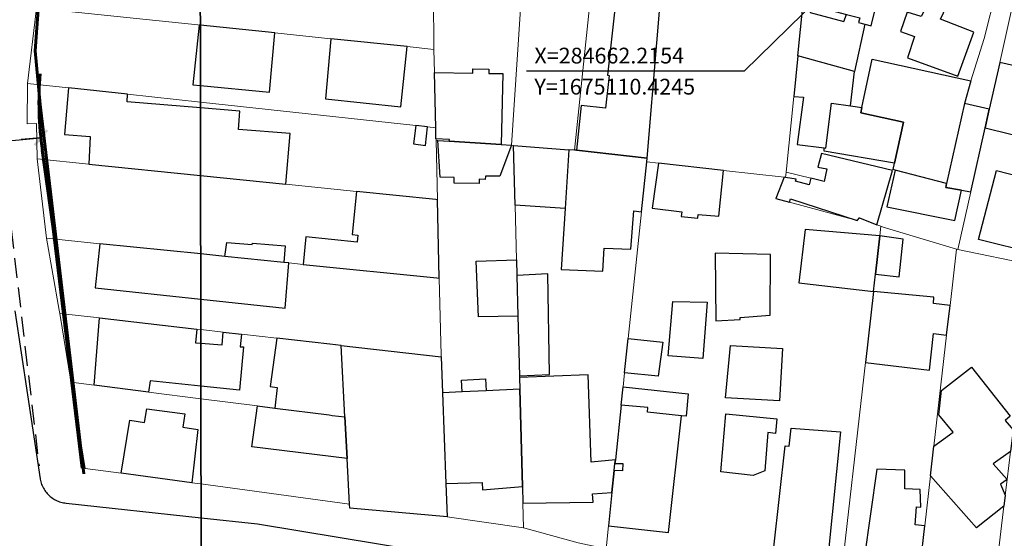
# Model space of a CAD drawing. Units: millimetres. Extents: x 283071 to 285712, y 1674160 to 1677162.
# Drawn here: x 284546 to 284671, y 1675027 to 1675093 of the extents above; entities that cross this region are included whole.
import ezdxf

# ---------------------------------------------------------------- set-up
doc = ezdxf.new("R2010")
doc.units = ezdxf.units.MM
doc.header["$MEASUREMENT"] = 0
doc.header["$PDMODE"] = 2
doc.header["$PDSIZE"] = 2
doc.linetypes.add('DASHED2', pattern=[0.375, 0.25, -0.125])
for name, color, linetype in [('_COORDENADAS_SIRGAS', 7, 'Continuous'), ('_cotas', 7, 'Continuous'), ('_meio fio', 7, 'DASHED2'), ('Edificacoes', 2, 'Continuous')]:
    doc.layers.add(name, color=color, linetype=linetype)
for name, color, linetype, lineweight in [('_traçado meio fio', 7, 'Continuous', 60), ('Muro_Grade', 8, 'Continuous', 20), ('Pavimentacao_Asfaltica_Mfio', 10, 'Continuous', 30)]:
    doc.layers.add(name, color=color, linetype=linetype, lineweight=lineweight)
doc.layers.add('Malha', color=7, linetype='Continuous', plot=False)
doc.styles.get("Standard").update_dxf_attribs({"font": 'arial.ttf'})
doc.dimstyles.new('AEROS UPV', dxfattribs={"dimtxt": 2, "dimasz": 2.5, "dimexe": 1.25, "dimexo": 0.625, "dimtad": 1, "dimdsep": 46, "dimtxsty": 'Standard', "dimblk": 'ARCHTICK', "dimcen": 2.5, "dimadec": 0, "dimazin": 0, "dimtfac": 1, "dimtmove": 0, "dimatfit": 3, "dimfxl": 1, "dimarcsym": 0})

# ---------------------------------------------------------------- blocks, each defined once
blk = doc.blocks.new('_ARCHTICK')
at = {"color": 0, "linetype": 'ByBlock'}
blk.add_line((0, 0), (-1, 0), dxfattribs=at)
blk.add_solid([(0.398, 0.309), (0.309, 0.398), (-0.309, -0.398), (-0.398, -0.309)], dxfattribs=at)
blk = doc.blocks.new('*D202')
at = {"layer": '_cotas', "color": 0, "lineweight": -2, "transparency": 16777216}
for p, q in [((284531.81, 1675076.57), (284548.74, 1675078.18)), ((284548.77, 1675077.82), (284548.86, 1675076.94)), ((284531.85, 1675076.21), (284531.93, 1675075.33))]:
    blk.add_line(p, q, dxfattribs=at)
at = {"layer": 'Defpoints', "color": 0, "transparency": 16777216}
for p in [(284548.71, 1675078.44), (284548.74, 1675078.18), (284531.79, 1675076.83)]:
    blk.add_point(p, dxfattribs=at)
at = {"layer": '_cotas', "color": 0, "lineweight": -2, "transparency": 16777216, "xscale": 2.5, "yscale": 2.5, "zscale": 2.5}
for p, rotation in [((284548.74, 1675078.18), 5.432952611295521), ((284531.81, 1675076.57), 185.4329526112955)]:
    blk.add_blockref('_ARCHTICK', p, dxfattribs=dict(at, rotation=rotation))
at = {"layer": '_cotas', "color": 0, "transparency": 16777216, "insert": (284540.12, 1675079), "char_height": 2, "attachment_point": 5, "rotation": 5.433}
blk.add_mtext('17', dxfattribs=at)
blk = doc.blocks.new('*D745')
at = {"layer": '_cotas', "color": 0, "lineweight": -2, "transparency": 16777216}
blk.add_line((284636.72, 1674897.66), (284635.99, 1674885.1), dxfattribs=at)
at = {"layer": 'Defpoints', "color": 0, "transparency": 16777216}
for p in [(284655.92, 1675227.52), (284635.99, 1674885.1)]:
    blk.add_point(p, dxfattribs=at)
at = {"layer": '_cotas', "color": 0, "lineweight": -2, "transparency": 16777216, "xscale": 2.5, "yscale": 2.5, "zscale": 2.5, "rotation": 266.6682384948245}
blk.add_blockref('_ARCHTICK', (284635.99, 1674885.1), dxfattribs=at)
at = {"layer": '_cotas', "color": 0, "transparency": 16777216, "insert": (284634.85, 1674893.97), "char_height": 2, "attachment_point": 5, "rotation": 86.6682}
blk.add_mtext('R343', dxfattribs=at)
blk = doc.blocks.new('*D746')
at = {"layer": '_cotas', "color": 0, "lineweight": -2, "transparency": 16777216}
blk.add_line((284630.45, 1674916.15), (284629.43, 1674903.6), dxfattribs=at)
at = {"layer": 'Defpoints', "color": 0, "transparency": 16777216}
for p in [(284655.92, 1675227.52), (284629.43, 1674903.6)]:
    blk.add_point(p, dxfattribs=at)
at = {"layer": '_cotas', "color": 0, "lineweight": -2, "transparency": 16777216, "xscale": 2.5, "yscale": 2.5, "zscale": 2.5, "rotation": 265.3236453471539}
blk.add_blockref('_ARCHTICK', (284629.43, 1674903.6), dxfattribs=at)
at = {"layer": '_cotas', "color": 0, "transparency": 16777216, "insert": (284628.5, 1674912.5), "char_height": 2, "attachment_point": 5, "rotation": 85.3236}
blk.add_mtext('R325', dxfattribs=at)

msp = doc.modelspace()

# ---------------------------------------------------------------- linework, layer by layer
at = {"layer": '_COORDENADAS_SIRGAS'}
msp.add_lwpolyline([(284662.215, 1675110.424), (284637.933, 1675086.611), (284610.347, 1675086.611)], dxfattribs=at)
at = {"layer": '_meio fio', "ltscale": 10}
msp.add_lwpolyline([(284556.034, 1675175.58), (284553.518, 1675168.617), (284547.704, 1675142.137), (284545.323, 1675127.425), (284542.74, 1675092.495), (284542.504, 1675089.116), (284543.226, 1675081.514), (284548.515, 1675036.536)], dxfattribs=at)
at = {"layer": '_traçado meio fio'}
for p, q in [((284548.926, 1675076.602), (284550.251, 1675066.943)), ((284550.251, 1675066.947), (284554, 1675036.239))]:
    msp.add_line(p, q, dxfattribs=at)
msp.add_lwpolyline([(284558.497, 1675165.647), (284553.109, 1675141.107), (284550.791, 1675126.781), (284548.226, 1675092.101), (284548.023, 1675089.185), (284548.669, 1675082.379), (284554.175, 1675035.549)], dxfattribs=at)
msp.add_arc((284594.659, 1675082.814), 46.153, 175.68699, 187.77953, dxfattribs=at)
at = {"layer": 'Edificacoes', "flags": 128}
for points in [[(284628.333, 1675109.385), (284622.9, 1675109.864), (284622.369, 1675105.224), (284619.429, 1675105.483), (284619.244, 1675103.71), (284618.397, 1675095.602), (284621.601, 1675095.262), (284620.588, 1675086.103), (284620.795, 1675086.08), (284620.336, 1675081.922), (284617.281, 1675082.26), (284616.654, 1675076.588), (284625.62, 1675075.597), (284628.082, 1675104.881), (284627.836, 1675104.888), (284628.333, 1675109.385)], [(284646.115, 1675095.083), (284646.417, 1675095.004), (284650.924, 1675093.832), (284652.583, 1675093.401), (284652.41, 1675092.804), (284653.22, 1675092.593), (284654.022, 1675092.384), (284654.99, 1675096.33), (284656.043, 1675099.499), (284651.017, 1675100.479), (284650.758, 1675099.634), (284647.839, 1675100.153), (284647.727, 1675099.646), (284647.076, 1675099.756), (284646.115, 1675095.083)], [(284645.404, 1675095.254), (284646.115, 1675095.083), (284646.417, 1675095.004), (284646.297, 1675094.08), (284650.582, 1675092.918), (284650.924, 1675093.832), (284652.583, 1675093.401), (284652.41, 1675092.804), (284653.22, 1675092.593), (284651.924, 1675086.593), (284644.734, 1675088.559), (284645.404, 1675095.254)], [(284658.656, 1675088.327), (284665.043, 1675085.978), (284667.051, 1675091.584), (284662.848, 1675093.209), (284663.581, 1675094.839), (284661.564, 1675095.867), (284660.379, 1675093.56), (284658.608, 1675094.126), (284657.755, 1675091.654), (284659.521, 1675091.033), (284658.656, 1675088.327)], [(284595.212, 1675089.736), (284585.499, 1675090.741), (284584.852, 1675083.129), (284594.378, 1675082.09), (284595.212, 1675089.736)], [(284644.734, 1675088.559), (284644.219, 1675083.409), (284645.456, 1675083.317), (284644.634, 1675077.315), (284648.072, 1675076.899), (284648.276, 1675076.874), (284648.994, 1675082.568), (284651.411, 1675082.235), (284651.924, 1675086.593), (284644.734, 1675088.559)], [(284656.82, 1675074.149), (284656.998, 1675074.955), (284658.149, 1675080.172), (284652.72, 1675081.318), (284652.87, 1675082.034), (284654.146, 1675088.136), (284666.664, 1675085.381), (284665.879, 1675082.532), (284663.598, 1675072.35), (284657.093, 1675074.076), (284656.82, 1675074.149)], [(284598.65, 1675086.46), (284603.525, 1675086.379), (284603.523, 1675086.904), (284605.532, 1675086.865), (284605.554, 1675086.31), (284607.342, 1675086.307), (284607.119, 1675077.301), (284600.542, 1675077.743), (284600.561, 1675077.947), (284598.851, 1675078.021), (284598.817, 1675079.445), (284598.65, 1675086.46)], [(284674.821, 1675077.886), (284676.632, 1675086.272), (284670.338, 1675087.71), (284669.017, 1675081.816), (284668.48, 1675079.419), (284674.821, 1675077.886)], [(284656.998, 1675074.955), (284648.09, 1675076.492), (284648.072, 1675076.899), (284648.276, 1675076.874), (284648.994, 1675082.568), (284651.411, 1675082.235), (284652.87, 1675082.034), (284652.72, 1675081.318), (284658.149, 1675080.172), (284656.998, 1675074.955)], [(284669.017, 1675081.816), (284665.879, 1675082.532), (284663.598, 1675072.35), (284663.487, 1675071.852), (284665.492, 1675071.516), (284666.665, 1675071.32), (284668.48, 1675079.419), (284669.017, 1675081.816)], [(284596.276, 1675079.721), (284596.007, 1675077.395), (284597.538, 1675077.21), (284597.794, 1675079.556), (284596.276, 1675079.721)], [(284608.412, 1675077.214), (284606.965, 1675073.303), (284605.122, 1675073.293), (284605.101, 1675072.897), (284604.343, 1675072.928), (284604.323, 1675072.378), (284601.174, 1675072.425), (284601.152, 1675073.115), (284599.386, 1675073.171), (284599.104, 1675077.84), (284600.542, 1675077.743), (284607.119, 1675077.301), (284608.412, 1675077.214)], [(284615.229, 1675069.185), (284608.876, 1675069.61), (284608.675, 1675077.197), (284615.698, 1675076.661), (284615.229, 1675069.185)], [(284615.698, 1675076.661), (284615.229, 1675069.185), (284614.744, 1675061.464), (284619.992, 1675061.23), (284620.188, 1675064.169), (284623.546, 1675064.055), (284623.96, 1675068.896), (284624.905, 1675068.785), (284625.57, 1675075.121), (284625.62, 1675075.597), (284616.654, 1675076.588), (284616.412, 1675076.606), (284615.698, 1675076.661)], [(284643.011, 1675073.174), (284641.928, 1675070.482), (284643.693, 1675070.004), (284643.825, 1675070.441), (284652.263, 1675067.679), (284652.543, 1675068.032), (284654.745, 1675067.144), (284656.743, 1675074.029), (284647.726, 1675076.16), (284647.264, 1675074.431), (284648.418, 1675074.223), (284648.089, 1675072.643), (284646.39, 1675073.045), (284646.153, 1675072.209), (284644.436, 1675072.677), (284644.535, 1675072.931), (284643.192, 1675073.152), (284643.011, 1675073.174)], [(284627.067, 1675074.954), (284626.265, 1675069.244), (284630.024, 1675068.779), (284629.947, 1675068.169), (284632.043, 1675067.971), (284632.111, 1675068.435), (284634.725, 1675068.243), (284635.325, 1675074.032), (284627.067, 1675074.954)], [(284657.093, 1675074.076), (284656.034, 1675069.422), (284664.646, 1675067.671), (284665.492, 1675071.516), (284663.487, 1675071.852), (284663.598, 1675072.35), (284657.093, 1675074.076)], [(284669.922, 1675074.007), (284676.808, 1675072.245), (284675.309, 1675065.728), (284674.794, 1675063.489), (284667.633, 1675065.278), (284669.922, 1675074.007)], [(284588.772, 1675071.366), (284588.221, 1675065.9), (284588.954, 1675065.826), (284588.863, 1675064.932), (284582.362, 1675065.587), (284582.012, 1675062.11), (284598.939, 1675060.39), (284599.271, 1675060.356), (284599.034, 1675070.319), (284598.813, 1675070.342), (284588.772, 1675071.366)], [(284655.119, 1675065.711), (284645.648, 1675066.524), (284644.853, 1675059.782), (284654.325, 1675058.68), (284654.571, 1675060.863), (284655.119, 1675065.711)], [(284655.119, 1675065.711), (284654.571, 1675060.863), (284657.576, 1675060.513), (284658.079, 1675065.304), (284655.119, 1675065.711)], [(284572.34, 1675064.871), (284575.548, 1675064.616), (284575.562, 1675064.795), (284579.714, 1675064.464), (284579.546, 1675062.361), (284572.077, 1675063.12), (284572.34, 1675064.871)], [(284641.289, 1675063.377), (284634.247, 1675063.548), (284634.352, 1675054.966), (284637.439, 1675055.099), (284637.405, 1675055.387), (284641.237, 1675055.656), (284641.289, 1675063.377)], [(284609.249, 1675055.555), (284604.236, 1675055.474), (284603.961, 1675062.525), (284609.06, 1675062.681), (284609.112, 1675060.712), (284609.249, 1675055.555)], [(284609.112, 1675060.712), (284609.249, 1675055.555), (284609.45, 1675047.976), (284613.238, 1675048.121), (284613.019, 1675060.908), (284609.112, 1675060.712)], [(284653.305, 1675049.645), (284661.424, 1675048.691), (284661.953, 1675053.334), (284663.607, 1675053.144), (284664.038, 1675056.904), (284661.927, 1675057.145), (284661.993, 1675057.932), (284654.325, 1675058.68), (284653.305, 1675049.645)], [(284628.276, 1675050.511), (284628.877, 1675057.379), (284633.25, 1675057.318), (284632.708, 1675050.176), (284628.276, 1675050.511)], [(284586.834, 1675051.817), (284585.399, 1675051.98), (284578.663, 1675052.748), (284577.81, 1675046.608), (284578.689, 1675046.468), (284578.396, 1675043.878), (284585.314, 1675043), (284585.677, 1675042.954), (284587.31, 1675042.747), (284586.834, 1675051.817)], [(284587.907, 1675031.18), (284587.883, 1675031.706), (284587.584, 1675037.471), (284587.31, 1675042.747), (284586.834, 1675051.817), (284599.512, 1675050.371), (284599.678, 1675045.823), (284600.097, 1675034.312), (284600.251, 1675030.075), (284587.907, 1675031.18)], [(284623.216, 1675052.706), (284627.603, 1675052.226), (284627.029, 1675047.913), (284622.76, 1675048.366), (284623.216, 1675052.706)], [(284642.402, 1675044.802), (284635.57, 1675045.171), (284636.182, 1675051.805), (284642.805, 1675051.455), (284642.402, 1675044.802)], [(284667.41, 1675028.69), (284661.558, 1675035.266), (284661.989, 1675039.028), (284664.422, 1675040.835), (284662.618, 1675043.019), (284662.974, 1675046.126), (284666.763, 1675049.078), (284671.652, 1675042.856), (284671.017, 1675042.31), (284672.025, 1675041.108), (284671.699, 1675038.378), (284669.508, 1675036.816), (284671.273, 1675034.798), (284670.442, 1675034.229), (284671.04, 1675032.848), (284670.872, 1675031.434), (284667.41, 1675028.69)], [(284609.879, 1675031.796), (284618.787, 1675031.944), (284618.695, 1675033.004), (284621.166, 1675033.187), (284621.456, 1675035.956), (284621.548, 1675036.832), (284621.599, 1675037.309), (284618.511, 1675037.012), (284618.149, 1675048.075), (284609.456, 1675047.741), (284609.495, 1675046.273), (284609.822, 1675033.919), (284609.879, 1675031.796)], [(284605.193, 1675046.076), (284602.153, 1675045.937), (284602.085, 1675047.428), (284605.124, 1675047.568), (284605.193, 1675046.076)], [(284622.57, 1675046.558), (284630.84, 1675045.669), (284630.591, 1675042.841), (284629.979, 1675042.9), (284625.681, 1675043.353), (284625.725, 1675043.948), (284622.326, 1675044.234), (284622.57, 1675046.558)], [(284600.097, 1675034.312), (284604.715, 1675034.417), (284604.753, 1675033.487), (284609.822, 1675033.919), (284609.495, 1675046.273), (284605.193, 1675046.076), (284602.153, 1675045.937), (284599.678, 1675045.823), (284600.097, 1675034.312)], [(284575.501, 1675038.974), (284576.22, 1675044.154), (284578.396, 1675043.878), (284585.314, 1675043), (284585.677, 1675042.954), (284587.31, 1675042.747), (284587.584, 1675037.471), (284575.501, 1675038.974)], [(284620.718, 1675028.923), (284628.316, 1675028.076), (284629.979, 1675042.9), (284625.681, 1675043.353), (284625.725, 1675043.948), (284622.326, 1675044.234), (284621.599, 1675037.309), (284621.548, 1675036.832), (284622.558, 1675036.827), (284622.518, 1675035.895), (284621.456, 1675035.956), (284621.166, 1675033.187), (284620.718, 1675028.923)], [(284562.184, 1675043.78), (284567.02, 1675043.154), (284566.748, 1675041.47), (284568.647, 1675041.163), (284567.894, 1675034.402), (284558.941, 1675035.609), (284560.029, 1675042.334), (284561.901, 1675042.031), (284562.184, 1675043.78)], [(284640.926, 1675040.758), (284640.56, 1675035.927), (284639.065, 1675035.327), (284634.967, 1675035.796), (284635.621, 1675043.139), (284642.071, 1675042.512), (284641.908, 1675040.643), (284640.926, 1675040.758)], [(284648.584, 1675025.352), (284641.707, 1675026.21), (284643.141, 1675039.069), (284643.632, 1675039.051), (284643.884, 1675041.314), (284650.148, 1675040.864), (284648.584, 1675025.352)], [(284653.142, 1675024.798), (284660.278, 1675024.099), (284660.834, 1675028.949), (284659.613, 1675029.075), (284659.783, 1675031.352), (284660.315, 1675031.299), (284660.266, 1675033.546), (284658.29, 1675033.641), (284658.3, 1675036.011), (284654.746, 1675036.132), (284653.142, 1675024.798)]]:
    msp.add_lwpolyline(points, close=True, dxfattribs=at)
for points in [[(284568.969, 1675092.453), (284568.828, 1675092.467), (284567.998, 1675084.883), (284568.979, 1675084.791)], [(284578.428, 1675091.473), (284568.969, 1675092.453)], [(284568.979, 1675084.791), (284577.726, 1675083.968), (284578.428, 1675091.473)], [(284568.983, 1675081.97), (284559.669, 1675082.717), (284559.747, 1675083.69), (284552.229, 1675084.507), (284551.762, 1675078.568), (284554.992, 1675078.324), (284554.817, 1675074.831), (284568.995, 1675073.384)], [(284579.823, 1675072.279), (284580.34, 1675078.717), (284573.808, 1675079.241), (284573.995, 1675081.567), (284568.983, 1675081.97)], [(284568.995, 1675073.384), (284579.823, 1675072.279)], [(284569.009, 1675063.432), (284556.235, 1675064.731), (284555.633, 1675059.117), (284569.017, 1675057.704)], [(284579.732, 1675056.573), (284580.174, 1675062.297), (284579.546, 1675062.361), (284572.077, 1675063.12), (284569.009, 1675063.432)], [(284569.017, 1675057.704), (284579.732, 1675056.573)], [(284569.033, 1675046.672), (284562.589, 1675047.341), (284562.378, 1675045.912), (284555.511, 1675046.784), (284556.164, 1675055.313)], [(284556.164, 1675055.313), (284568.523, 1675053.904), (284568.363, 1675052.151), (284569.025, 1675052.101)], [(284569.025, 1675052.101), (284571.729, 1675051.894), (284571.853, 1675053.524), (284574.208, 1675053.256), (284574.024, 1675051.652), (284574.427, 1675051.638), (284573.944, 1675046.163), (284569.033, 1675046.672)]]:
    msp.add_lwpolyline(points, dxfattribs=at)
at = {"layer": 'Malha', "flags": 128}
for points in [[(284568.457, 1675458.328), (285050.693, 1675458.991), (285051.444, 1674904.727), (284569.232, 1674904.064), (284568.457, 1675458.328)], [(284086.221, 1675457.643), (284568.457, 1675458.328), (284569.232, 1674904.064), (284087.02, 1674903.379), (284086.221, 1675457.643)]]:
    msp.add_lwpolyline(points, close=True, dxfattribs=at)
at = {"layer": 'Muro_Grade', "flags": 128}
for points in [[(284600.251, 1675030.075), (284600.097, 1675034.312), (284599.678, 1675045.823), (284599.512, 1675050.371), (284599.504, 1675050.573), (284599.271, 1675060.356), (284599.034, 1675070.319), (284598.855, 1675077.856), (284598.851, 1675078.021), (284598.817, 1675079.445), (284598.65, 1675086.46), (284598.581, 1675089.387), (284598.53, 1675096.249), (284598.508, 1675099.269), (284599.076, 1675106.373), (284599.285, 1675108.97), (284599.391, 1675109.715), (284600.664, 1675118.627), (284600.727, 1675120.093), (284600.939, 1675125.031), (284601.029, 1675128.401), (284603.226, 1675138.904)], [(284612.164, 1675135.776), (284611.767, 1675129.488), (284611.474, 1675124.864), (284610.354, 1675107.143), (284609.512, 1675093.842), (284608.412, 1675077.214), (284608.675, 1675077.197), (284615.698, 1675076.661), (284616.412, 1675076.606), (284616.654, 1675076.588)], [(284622.226, 1675132.256), (284620.458, 1675115.331), (284619.429, 1675105.483), (284619.244, 1675103.71), (284618.397, 1675095.602), (284616.412, 1675076.606)], [(284625.57, 1675075.121), (284627.067, 1675074.954), (284635.325, 1675074.032), (284643.011, 1675073.174), (284643.192, 1675073.152), (284643.257, 1675073.8), (284644.219, 1675083.409), (284644.734, 1675088.559), (284645.404, 1675095.254), (284646.357, 1675104.771), (284646.379, 1675104.992), (284646.699, 1675108.049), (284648.403, 1675124.349), (284648.468, 1675124.965)], [(284568.927, 1675121.949), (284553.012, 1675123.614), (284550.526, 1675123.874), (284549.776, 1675114.439), (284549.477, 1675110.68), (284548.995, 1675104.622), (284548.199, 1675094.603), (284547.053, 1675085.069), (284547.007, 1675079.946), (284548.192, 1675079.97), (284548.281, 1675075.498), (284549.447, 1675065.421), (284551.082, 1675056.282), (284551.147, 1675055.885), (284552.544, 1675047.297), (284552.567, 1675047.157), (284554.346, 1675036.228), (284558.941, 1675035.609), (284567.894, 1675034.402), (284569.05, 1675034.246)], [(284674.464, 1675062.052), (284665.021, 1675063.984), (284666.665, 1675071.32), (284668.48, 1675079.419), (284669.017, 1675081.816), (284670.338, 1675087.71), (284671.88, 1675094.592), (284673.396, 1675101.354), (284675.863, 1675112.366), (284685.473, 1675109.92), (284701.399, 1675106.251), (284711.73, 1675105.534), (284712.033, 1675106.624), (284721.847, 1675105.908), (284732.018, 1675105.057), (284737.18, 1675105.323), (284747.158, 1675106.282), (284747.327, 1675106.312), (284757.171, 1675108.061), (284766.795, 1675109.772), (284767.053, 1675109.835), (284781.117, 1675113.266), (284790.86, 1675115.642), (284802.454, 1675122.793)], [(284667.005, 1675110.968), (284673.478, 1675108.648), (284670.879, 1675101.692), (284670.836, 1675101.027), (284669.933, 1675096.979), (284668.383, 1675090.774), (284666.664, 1675085.381)], [(284548.199, 1675094.603), (284568.652, 1675092.485), (284568.828, 1675092.467), (284568.969, 1675092.453)], [(284568.969, 1675092.453), (284578.428, 1675091.473), (284585.499, 1675090.741), (284595.212, 1675089.736), (284598.581, 1675089.387)], [(284547.053, 1675085.069), (284552.229, 1675084.507), (284559.747, 1675083.69), (284568.982, 1675082.686)], [(284568.982, 1675082.686), (284596.276, 1675079.721), (284597.794, 1675079.556), (284598.817, 1675079.445)], [(284608.412, 1675077.214), (284607.119, 1675077.301), (284600.542, 1675077.743), (284599.104, 1675077.84), (284598.855, 1675077.856)], [(284608.675, 1675077.197), (284608.876, 1675069.61), (284609.06, 1675062.681), (284609.112, 1675060.712), (284609.249, 1675055.555), (284609.45, 1675047.976), (284609.456, 1675047.741), (284609.495, 1675046.273), (284609.822, 1675033.919), (284609.879, 1675031.796), (284609.962, 1675028.664)], [(284548.281, 1675075.498), (284554.817, 1675074.831), (284568.995, 1675073.384)], [(284620.415, 1675026.038), (284620.718, 1675028.923), (284621.166, 1675033.187), (284621.456, 1675035.956), (284621.548, 1675036.832), (284621.599, 1675037.309), (284622.326, 1675044.234), (284622.57, 1675046.558), (284622.76, 1675048.366), (284623.216, 1675052.706), (284624.905, 1675068.785), (284625.57, 1675075.121), (284625.62, 1675075.597)], [(284568.995, 1675073.384), (284579.823, 1675072.279), (284588.772, 1675071.366), (284598.813, 1675070.342), (284599.034, 1675070.319)], [(284643.011, 1675073.174), (284641.928, 1675070.482), (284643.693, 1675070.004), (284652.263, 1675067.679), (284652.543, 1675068.032), (284654.745, 1675067.144), (284655.257, 1675066.937), (284655.578, 1675066.84), (284664.856, 1675064.034), (284665.021, 1675063.984)], [(284643.257, 1675073.8), (284646.39, 1675073.045)], [(284655.257, 1675066.937), (284655.119, 1675065.711), (284654.571, 1675060.863), (284654.325, 1675058.68), (284653.305, 1675049.645), (284649.995, 1675020.326)], [(284549.447, 1675065.421), (284556.235, 1675064.731), (284569.009, 1675063.432)], [(284659.627, 1675018.418), (284660.109, 1675022.625), (284660.278, 1675024.099), (284660.834, 1675028.949), (284661.558, 1675035.266), (284661.989, 1675039.028), (284663.607, 1675053.144), (284664.038, 1675056.904), (284664.856, 1675064.034)], [(284569.009, 1675063.432), (284572.077, 1675063.12), (284579.546, 1675062.361), (284580.174, 1675062.297), (284582.012, 1675062.11), (284598.939, 1675060.39), (284599.271, 1675060.356)], [(284669.084, 1675016.439), (284670.872, 1675031.434), (284671.04, 1675032.848), (284671.273, 1675034.798), (284671.699, 1675038.378), (284672.025, 1675041.108), (284673.223, 1675050.996), (284674.318, 1675060.35)], [(284551.147, 1675055.885), (284556.164, 1675055.313), (284568.523, 1675053.904), (284569.023, 1675053.847)], [(284569.023, 1675053.847), (284571.853, 1675053.524), (284574.208, 1675053.256), (284578.663, 1675052.748), (284585.399, 1675051.98), (284586.834, 1675051.817), (284599.512, 1675050.371)], [(284569.05, 1675034.246), (284587.883, 1675031.706), (284587.584, 1675037.471), (284587.31, 1675042.747), (284586.834, 1675051.817)], [(284552.567, 1675047.157), (284555.511, 1675046.784), (284562.378, 1675045.912), (284569.035, 1675045.067)], [(284569.035, 1675045.067), (284576.22, 1675044.154), (284578.396, 1675043.878), (284585.314, 1675043), (284585.677, 1675042.954), (284587.31, 1675042.747)], [(284600.251, 1675030.075), (284587.907, 1675031.18)], [(284600.251, 1675030.075), (284609.962, 1675028.664), (284610.102, 1675028.644), (284616.891, 1675026.796), (284620.415, 1675026.038), (284632.375, 1675023.467), (284649.82, 1675020.361), (284649.995, 1675020.326)]]:
    msp.add_lwpolyline(points, dxfattribs=at)
at = {"layer": 'Pavimentacao_Asfaltica_Mfio', "flags": 128}
for points in [[(284545.44, 1675056.222), (284548.655, 1675034.912), (284548.663, 1675034.86), (284548.697, 1675034.692), (284548.739, 1675034.525), (284548.788, 1675034.36), (284548.845, 1675034.197), (284548.909, 1675034.038), (284548.981, 1675033.881), (284549.06, 1675033.729), (284549.146, 1675033.58), (284549.238, 1675033.435), (284549.338, 1675033.294), (284549.444, 1675033.159), (284549.556, 1675033.028), (284549.673, 1675032.903), (284549.797, 1675032.783), (284549.926, 1675032.67), (284550.06, 1675032.562), (284550.199, 1675032.461), (284550.343, 1675032.366), (284550.491, 1675032.278), (284550.643, 1675032.197), (284550.798, 1675032.124), (284550.957, 1675032.057), (284551.118, 1675031.998), (284551.282, 1675031.947), (284551.449, 1675031.903), (284551.617, 1675031.867), (284551.787, 1675031.839), (284551.958, 1675031.819), (284569.056, 1675029.956)], [(284569.056, 1675029.956), (284576.195, 1675029.178), (284602.045, 1675024.938), (284619.743, 1675021.654), (284650.082, 1675015.71), (284672.562, 1675011.165)]]:
    msp.add_lwpolyline(points, dxfattribs=at)

# ---------------------------------------------------------------- texts
at = {"layer": '_COORDENADAS_SIRGAS'}
for s, p in [('X=284662.2154', (284611.332, 1675087.596)), ('Y=1675110.4245', (284611.332, 1675083.655))]:
    msp.add_text(s, height=2, dxfattribs=at).set_placement(p)

# ---------------------------------------------------------------- dimensions: what is measured, and where the dimension line sits
at = {"layer": '_cotas'}
for mpoint, picture, middle in [((284629.426, 1674903.598), '*D746', (284630.143, 1674912.367)), ((284635.988, 1674885.096), '*D745', (284636.499, 1674893.872))]:
    dim = msp.add_radius_dim(center=(284655.922, 1675227.516), mpoint=mpoint, dimstyle='AEROS UPV', dxfattribs=at)
    dim.commit()
    dim.dimension.update_dxf_attribs({"geometry": picture, "text_midpoint": middle, "dimtype": 164})
dim = msp.add_aligned_dim(p1=(284531.79, 1675076.835), p2=(284548.713, 1675078.444), distance=-0.262, dimstyle='AEROS UPV', dxfattribs=at)
dim.commit()
dim.dimension.update_dxf_attribs({"geometry": '*D202', "text_midpoint": (284540.122, 1675079.001)})

doc.saveas('drawing.dxf')
